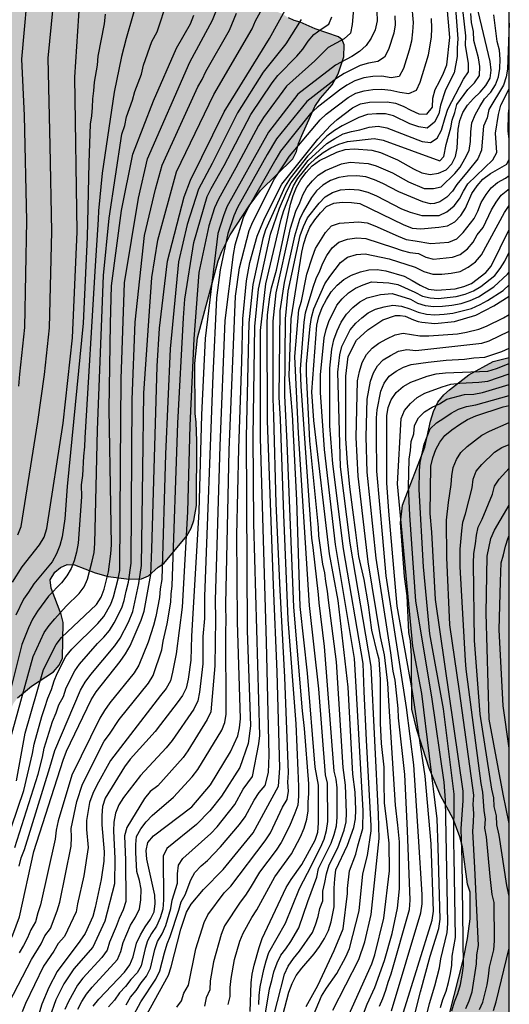
# Model space of a CAD drawing. Units: metres. Extents: x 583094 to 583444, y 4798040 to 4798290.
# Drawn here: x 583419 to 583444, y 4798097 to 4798147 of the extents above; entities that cross this region are included whole.
import ezdxf

# ---------------------------------------------------------------- set-up
doc = ezdxf.new("R2010")
doc.units = ezdxf.units.M
for name, color, linetype in [('010106', 9, 'Continuous'), ('020104', 34, 'Continuous'), ('100106', 63, 'Continuous'), ('990504', 63, 'Continuous')]:
    doc.layers.add(name, color=color, linetype=linetype)
doc.layers.add('020105', color=24, linetype='Continuous', lineweight=30)

msp = doc.modelspace()

# ---------------------------------------------------------------- hatches: boundary and pattern name
at = {"layer": '990504'}
for points in [[(583429.423, 4798135.443), (583429.847, 4798136.291), (583430.839, 4798137.787), (583431.415, 4798138.571), (583433.071, 4798140.203), (583433.271, 4798140.579), (583433.375, 4798140.995), (583433.535, 4798141.395), (583434.215, 4798142.899), (583434.503, 4798143.315), (583435.103, 4798144.011), (583435.407, 4798144.563), (583435.695, 4798145.443), (583435.719, 4798146.067), (583435.623, 4798146.315), (583435.431, 4798146.475), (583434.223, 4798146.883), (583433.455, 4798147.235), (583433.152, 4798147.307), (583432.856, 4798147.443), (583432.56, 4798147.643), (583431.656, 4798148.019), (583431.024, 4798148.211), (583430.384, 4798148.507), (583429.744, 4798148.907), (583429.536, 4798149.099), (583429.448, 4798149.275), (583429.088, 4798149.443), (583428.664, 4798149.587), (583427.04, 4798149.691), (583426.624, 4798149.787), (583426.264, 4798149.899), (583425.496, 4798150.227), (583425.16, 4798150.315), (583424.872, 4798150.467), (583424.72, 4798150.603), (583423.936, 4798150.891), (583423.544, 4798151.083), (583423.112, 4798151.235), (583422.616, 4798151.259), (583422.176, 4798151.459), (583421.568, 4798151.531), (583420.008, 4798151.587), (583415.8, 4798151.547), (583415.032, 4798151.291), (583414.728, 4798151.139), (583414.216, 4798150.571), (583413.464, 4798149.531), (583413.184, 4798149.227), (583412.616, 4798148.027), (583412.392, 4798147.691), (583412.368, 4798147.259), (583412.04, 4798145.995), (583410.936, 4798142.563), (583410.568, 4798141.251), (583410.288, 4798139.908), (583410.168, 4798138.58), (583410.112, 4798137.132), (583410.112, 4798136.692), (583410.168, 4798136.204), (583411.576, 4798133.244), (583411.704, 4798132.756), (583411.712, 4798132.268), (583411.496, 4798130.916), (583411.456, 4798129.508), (583410.976, 4798127.436), (583410.944, 4798126.628), (583410.76, 4798126.188), (583410.68, 4798124.876), (583410.64, 4798120.828), (583410.432, 4798118.572), (583410.352, 4798118.18), (583409.832, 4798116.98), (583409.759, 4798116.204), (583409.783, 4798115.868), (583410.119, 4798115.756), (583410.559, 4798115.708), (583410.887, 4798115.62), (583411.815, 4798115.156), (583412.423, 4798114.548), (583413.007, 4798113.764), (583414.143, 4798111.948), (583414.399, 4798111.66), (583415.063, 4798111.06), (583415.279, 4798110.996), (583416.887, 4798111.004), (583417.999, 4798111.364), (583418.399, 4798111.556), (583418.719, 4798112.212), (583418.919, 4798112.476), (583419.639, 4798113.084), (583420.759, 4798113.828), (583421.063, 4798114.156), (583421.231, 4798114.524), (583421.263, 4798116.364), (583421.167, 4798116.772), (583420.647, 4798118.116), (583420.599, 4798118.556), (583420.839, 4798118.948), (583421.119, 4798119.188), (583421.471, 4798119.332), (583421.839, 4798119.324), (583422.903, 4798118.916), (583423.583, 4798118.724), (583424.655, 4798118.58), (583425.287, 4798118.596), (583425.647, 4798118.756), (583426.159, 4798119.204), (583426.447, 4798119.396), (583427.631, 4798120.82), (583427.847, 4798121.204), (583427.983, 4798121.596), (583428.127, 4798122.38), (583428.135, 4798125.676), (583428.103, 4798126.652), (583428.047, 4798127.099), (583428.031, 4798129.683), (583428.167, 4798130.987), (583429.231, 4798134.947)], [(583431.047, 4798043.264), (583430.859, 4798043.652), (583430.603, 4798044.024), (583430.235, 4798044.252), (583429.815, 4798044.356), (583429.343, 4798044.404), (583428.943, 4798044.396), (583428.519, 4798044.3), (583428.155, 4798044.284), (583427.835, 4798044.448), (583427.547, 4798044.756), (583427.151, 4798044.876), (583426.363, 4798044.656), (583425.432, 4798044.212), (583425.064, 4798044.172), (583424.728, 4798044.064), (583424.144, 4798043.952), (583423.844, 4798043.828), (583423.544, 4798043.8), (583422.504, 4798043.54), (583422.172, 4798043.396), (583421.76, 4798043.28), (583421.076, 4798043.196), (583420.744, 4798043.208), (583419.992, 4798043.544), (583419.732, 4798043.792), (583419.336, 4798044.472), (583419.028, 4798044.776), (583418.964, 4798045.224), (583418.956, 4798046.992), (583419.056, 4798047.448), (583419.248, 4798047.812), (583419.316, 4798048.744), (583419.316, 4798049.152), (583419.26, 4798049.62), (583419.136, 4798050.064), (583419.064, 4798051.34), (583419.268, 4798052.508), (583419.388, 4798052.888), (583420.096, 4798054.46), (583420.408, 4798054.788), (583420.768, 4798054.92), (583421.212, 4798054.868), (583421.588, 4798054.612), (583421.884, 4798054.312), (583421.976, 4798053.596), (583422.012, 4798052.448), (583422.208, 4798052.144), (583422.476, 4798051.82), (583422.776, 4798051.548), (583423.944, 4798050.988), (583424.728, 4798050.496), (583425, 4798050.24), (583425.208, 4798049.94), (583425.548, 4798049.256), (583425.784, 4798048.984), (583426.284, 4798048.552), (583426.876, 4798048.132), (583427.192, 4798047.964), (583427.904, 4798047.788), (583429.131, 4798047.384), (583431.627, 4798046.992), (583431.987, 4798046.832), (583432.347, 4798046.58), (583432.631, 4798046.264), (583433.159, 4798045.132), (583433.367, 4798044.808), (583433.695, 4798044.496), (583434.423, 4798044.044), (583435.127, 4798043.388), (583435.383, 4798043.052), (583435.591, 4798042.684), (583435.727, 4798042.212), (583435.715, 4798041.76), (583434.919, 4798040.564), (583434.505, 4798040.093), (583444.206, 4798040.093), (583444.208, 4798129.984), (583443.374, 4798129.777), (583442.13, 4798129.089), (583441.138, 4798128.325), (583440.838, 4798128.057), (583440.534, 4798127.685), (583440.318, 4798127.213), (583440.154, 4798126.717), (583439.858, 4798125.377), (583438.71, 4798122.385), (583438.614, 4798121.485), (583438.818, 4798118.725), (583438.954, 4798117.726), (583439.042, 4798115.85), (583439.134, 4798115.422), (583439.186, 4798114.65), (583439.206, 4798111.894), (583439.458, 4798110.846), (583440.093, 4798108.862), (583440.669, 4798107.47), (583441.317, 4798106.258), (583441.665, 4798105.342), (583441.809, 4798104.822), (583442.057, 4798102.906), (583442.205, 4798102.498), (583442.193, 4798101.114), (583442.061, 4798100.114), (583441.853, 4798099.058), (583441.129, 4798096.226), (583440.173, 4798093.814), (583439.769, 4798093.018), (583438.713, 4798091.57), (583437.885, 4798090.33), (583437.425, 4798089.366), (583436.529, 4798086.558), (583436.377, 4798086.114), (583436.185, 4798085.71), (583435.521, 4798083.351), (583435.049, 4798081.243), (583434.645, 4798080.191), (583433.693, 4798078.499), (583433.301, 4798078.215), (583432.453, 4798077.931), (583430.797, 4798077.911), (583430.413, 4798077.963), (583429.933, 4798078.115), (583428.577, 4798078.403), (583427.925, 4798078.711), (583426.721, 4798079.151), (583426.305, 4798079.259), (583425.985, 4798079.291), (583425.545, 4798079.247), (583425.129, 4798079.047), (583424.281, 4798078.767), (583423.729, 4798078.335), (583422.901, 4798077.567), (583422.693, 4798077.243), (583422.609, 4798076.903), (583422.537, 4798076.015), (583422.525, 4798071.435), (583422.625, 4798069.115), (583422.809, 4798067.183), (583422.813, 4798066.607), (583422.725, 4798065.315), (583422.361, 4798064.083), (583422.025, 4798063.355), (583421.093, 4798062.079), (583420.761, 4798061.843), (583420.385, 4798061.652), (583419.973, 4798061.532), (583419.481, 4798061.472), (583418.469, 4798061.46), (583418.429, 4798061.364), (583418.005, 4798061.352), (583416.853, 4798060.764), (583416.525, 4798060.512), (583416.157, 4798060.128), (583415.529, 4798059.356), (583415.313, 4798059.032), (583415.021, 4798058.188), (583414.789, 4798057.308), (583414.633, 4798056.372), (583414.477, 4798054.952), (583414.277, 4798052.704), (583414.273, 4798047.728), (583414.245, 4798047.256), (583414.153, 4798046.844), (583414.005, 4798046.448), (583413.785, 4798046.072), (583413.501, 4798045.732), (583412.925, 4798045.22), (583412.633, 4798045.068), (583412.201, 4798045.004), (583410.741, 4798045.024), (583409.109, 4798044.696), (583408.721, 4798044.46), (583408.085, 4798043.928), (583407.229, 4798043.336), (583405.385, 4798041.852), (583405.053, 4798041.536), (583403.849, 4798040.093), (583429.855, 4798040.093), (583430.875, 4798042.016), (583431.031, 4798042.396), (583431.067, 4798042.864)]]:
    msp.add_hatch(color=256, dxfattribs=at).paths.add_polyline_path(points)

# ---------------------------------------------------------------- linework, layer by layer
at = {"layer": '010106', "flags": 128}
msp.add_lwpolyline([(583094.216, 4798040.1), (583444.206, 4798040.093), (583444.211, 4798290.086), (583094.221, 4798290.093)], close=True, dxfattribs=at)
at = {"layer": '020104', "flags": 128}
for points, elevation in [([(583422.807, 4798096.633), (583423.093, 4798096.995), (583424.42, 4798098.383), (583424.698, 4798098.752), (583424.871, 4798099.161), (583425.034, 4798099.873), (583425.235, 4798100.305), (583425.483, 4798100.714), (583425.762, 4798101.106), (583425.939, 4798101.485), (583426.002, 4798101.905), (583425.987, 4798102.334), (583425.566, 4798104.195), (583425.54, 4798104.632), (583425.624, 4798105.053), (583425.912, 4798105.38), (583427.875, 4798106.886), (583428.837, 4798108.005), (583429.867, 4798109.707), (583430.241, 4798110.534), (583430.34, 4798110.945), (583430.385, 4798111.405), (583430.238, 4798116.385), (583430.202, 4798120.84), (583430.305, 4798125.313), (583430.454, 4798129.771), (583430.509, 4798131.969), (583430.692, 4798133.927), (583430.873, 4798134.876), (583431.246, 4798136.229), (583431.625, 4798137.132), (583432.512, 4798138.889), (583434.363, 4798141.219), (583435.011, 4798141.92), (583435.358, 4798142.218), (583436.149, 4798142.815), (583436.563, 4798143.028), (583437.012, 4798143.106), (583437.929, 4798143.135), (583438.349, 4798143.069), (583438.748, 4798142.913), (583439.149, 4798142.697), (583439.561, 4798142.522), (583439.976, 4798142.503), (583440.256, 4798142.857), (583440.281, 4798143.322), (583440.394, 4798143.767), (583440.616, 4798144.169), (583440.828, 4798144.609), (583440.991, 4798145.037), (583441.158, 4798146.433), (583440.72, 4798151.366)], 56), ([(583418.931, 4798120.872), (583419.105, 4798121.296), (583419.963, 4798126.677), (583420.3, 4798129.114), (583420.557, 4798131.507), (583420.684, 4798136.458), (583420.599, 4798140.881), (583420.494, 4798145.374), (583420.918, 4798149.762)], 39), ([(583418.982, 4798128.513), (583419.044, 4798129.125), (583419.296, 4798131.52), (583419.403, 4798137.006), (583419.274, 4798142.421), (583419.143, 4798145.322), (583419.541, 4798149.723)], 38), ([(583439.096, 4798149.153), (583439.265, 4798147.202), (583439.239, 4798146.725), (583439.172, 4798146.256), (583439.057, 4798145.786), (583438.765, 4798144.844), (583438.54, 4798144.435), (583438.14, 4798144.358), (583437.661, 4798144.451), (583437.19, 4798144.428), (583436.724, 4798144.358), (583436.274, 4798144.215), (583435.857, 4798143.996), (583435.469, 4798143.728), (583434.331, 4798142.848), (583433.992, 4798142.525), (583432.435, 4798140.593), (583432.2, 4798140.185), (583430.735, 4798137.602), (583430.53, 4798137.161), (583430.095, 4798135.756), (583430.004, 4798135.278), (583429.578, 4798131.891), (583429.318, 4798125.442), (583429.086, 4798117.5), (583429.096, 4798116.524), (583429.067, 4798114.131), (583428.852, 4798111.769), (583428.677, 4798111.364), (583427.683, 4798109.76), (583427.438, 4798109.408), (583426.126, 4798107.959), (583425.735, 4798107.663), (583425.453, 4798107.304), (583424.54, 4798105.819), (583424.422, 4798105.395), (583424.449, 4798104.554), (583424.477, 4798104.147), (583424.487, 4798102.011), (583424.351, 4798101.577), (583424.147, 4798101.144), (583423.992, 4798100.717), (583423.647, 4798099.923), (583423.534, 4798099.508), (583423.254, 4798099.139), (583422.283, 4798098.072), (583422.006, 4798097.704), (583421.536, 4798096.864), (583421.347, 4798096.449)], 54), ([(583441.368, 4798148.838), (583441.566, 4798146.378), (583441.531, 4798145.909), (583441.53, 4798145.469), (583441.382, 4798144.618), (583440.926, 4798143.752), (583440.668, 4798142.953), (583440.585, 4798142.521), (583440.365, 4798142.093), (583439.989, 4798141.785), (583439.555, 4798141.847), (583439.101, 4798142.006), (583438.263, 4798142.404), (583437.839, 4798142.506), (583437.374, 4798142.516), (583436.916, 4798142.479), (583436.478, 4798142.324), (583435.621, 4798141.896), (583435.216, 4798141.651), (583434.825, 4798141.364), (583433.828, 4798140.345), (583432.945, 4798139.198), (583432.68, 4798138.8), (583431.679, 4798136.546), (583431.534, 4798136.101), (583431.013, 4798133.741), (583430.813, 4798131.77), (583430.774, 4798130.311), (583430.68, 4798125.904), (583430.736, 4798115.952), (583430.893, 4798111.044), (583430.778, 4798110.141), (583430.356, 4798108.907), (583429.402, 4798107.421), (583428.802, 4798106.672), (583428.13, 4798105.973), (583426.602, 4798104.733), (583426.405, 4798104.346), (583426.419, 4798102.095), (583426.387, 4798101.616), (583426.252, 4798101.167), (583426.065, 4798100.734), (583425.803, 4798100.366), (583425.61, 4798099.989), (583425.482, 4798099.591), (583425.275, 4798098.699), (583425.072, 4798098.343), (583424.752, 4798098.001), (583424.471, 4798097.634), (583424.161, 4798097.313), (583423.911, 4798096.93), (583423.595, 4798096.591)], 57), ([(583416.113, 4798096.139), (583417.813, 4798098.588), (583418.678, 4798100.299), (583419.018, 4798101.215), (583419.756, 4798104.574), (583421.263, 4798109.282), (583421.437, 4798109.741), (583422.701, 4798112.385), (583422.961, 4798112.787), (583424.201, 4798114.353), (583424.477, 4798114.75), (583424.711, 4798115.158), (583425.277, 4798116.478), (583425.425, 4798116.933), (583425.77, 4798118.819), (583425.826, 4798120.13), (583426.094, 4798129.535), (583426.214, 4798131.498), (583426.629, 4798134.934), (583427.485, 4798138.249), (583427.809, 4798139.111), (583429.541, 4798142.609), (583431.881, 4798146.386), (583433.04, 4798148.513)], 48), ([(583425.163, 4798148.661), (583424.506, 4798146.384), (583424.265, 4798145.47), (583423.882, 4798143.625), (583423.264, 4798139.465), (583423.08, 4798137.525), (583423.071, 4798137.079), (583422.908, 4798134.698), (583422.379, 4798125.852), (583422.367, 4798125.384), (583422.311, 4798124.912), (583422.265, 4798123.92), (583422.192, 4798123.435), (583422.211, 4798122.814), (583422.034, 4798120.436), (583421.955, 4798119.968), (583421.832, 4798119.537), (583421.67, 4798119.132), (583421.459, 4798118.75), (583421.177, 4798118.404), (583420.517, 4798117.708), (583419.939, 4798116.946), (583419.693, 4798116.53), (583419.475, 4798116.089), (583419.142, 4798115.219), (583418.176, 4798111.393)], 42), ([(583418.534, 4798110.329), (583419.73, 4798114.601), (583420.283, 4798115.839), (583420.544, 4798116.21), (583420.829, 4798116.549), (583421.425, 4798117.192), (583422.087, 4798117.842), (583422.339, 4798118.185), (583422.52, 4798118.591), (583422.76, 4798119.503), (583422.854, 4798119.961), (583422.892, 4798120.426), (583423.027, 4798126.263), (583423.336, 4798134.195), (583423.63, 4798137.153), (583424.287, 4798141.474), (583424.431, 4798141.919), (583424.527, 4798142.366), (583424.836, 4798143.217), (583424.943, 4798143.656), (583425.292, 4798144.559), (583425.392, 4798145.015), (583425.83, 4798146.238), (583426.099, 4798146.727), (583426.634, 4798148.338)], 43), ([(583419.007, 4798103.824), (583419.113, 4798104.259), (583419.271, 4798104.68), (583420.582, 4798108.897), (583420.84, 4798109.771), (583422.159, 4798112.886), (583422.402, 4798113.295), (583422.689, 4798113.687), (583423.921, 4798115.161), (583424.196, 4798115.546), (583424.626, 4798116.382), (583424.84, 4798116.923), (583425.161, 4798118.355), (583425.29, 4798119.291), (583425.368, 4798124.212), (583425.411, 4798128.148), (583425.823, 4798134.091), (583426.137, 4798136.011), (583427.092, 4798139.535), (583429.007, 4798143.516), (583430.991, 4798146.881), (583431.162, 4798147.293), (583431.84, 4798148.54)], 47), ([(583436.248, 4798148.525), (583436.131, 4798147.106), (583436.037, 4798146.665), (583435.718, 4798146.377), (583434.9, 4798145.924), (583434.213, 4798145.237), (583432.747, 4798143.929), (583431.576, 4798142.329), (583431.319, 4798141.909), (583430.15, 4798139.744), (583429.258, 4798138.129), (583429.054, 4798137.686), (583428.761, 4798136.747), (583428.249, 4798134.352), (583427.98, 4798130.94), (583427.774, 4798126.491), (583427.659, 4798122.042), (583427.387, 4798117.146), (583427.084, 4798114.745), (583426.892, 4798113.804), (583426.779, 4798113.351), (583426.557, 4798112.959), (583426.27, 4798112.606), (583423.693, 4798109.26), (583422.995, 4798108), (583422.797, 4798107.561), (583422.626, 4798107.095), (583422.469, 4798106.176), (583422.469, 4798105.712), (583422.542, 4798104.793), (583422.325, 4798103.329), (583422.001, 4798101.885), (583421.938, 4798101.486), (583421.327, 4798100.215), (583421.012, 4798099.849), (583420.787, 4798099.451), (583420.257, 4798098.679), (583419.331, 4798096.771), (583419.162, 4798096.34)], 51), ([(583424.499, 4798096.696), (583424.723, 4798097.092), (583425.014, 4798097.438), (583425.274, 4798097.832), (583425.557, 4798098.167), (583425.756, 4798098.58), (583425.983, 4798099.539), (583426.124, 4798099.956), (583426.354, 4798100.342), (583426.551, 4798100.772), (583426.806, 4798101.649), (583426.868, 4798102.082), (583427.139, 4798102.96), (583427.147, 4798103.431), (583427.188, 4798103.88), (583427.419, 4798104.226), (583428.855, 4798105.502), (583429.189, 4798105.858), (583430.094, 4798107.003), (583430.522, 4798107.786), (583431.008, 4798108.442), (583431.321, 4798110.111), (583431.382, 4798110.548), (583431.071, 4798121.449), (583431.043, 4798125.933), (583431.118, 4798131.571), (583431.319, 4798133.492), (583431.936, 4798136.329), (583432.39, 4798137.666), (583432.775, 4798138.543), (583432.994, 4798138.966), (583433.86, 4798140.115), (583434.831, 4798140.984), (583435.241, 4798141.249), (583435.665, 4798141.481), (583436.089, 4798141.608), (583436.53, 4798141.688), (583436.998, 4798141.833), (583437.463, 4798141.885), (583437.913, 4798141.802), (583439.722, 4798141.096), (583440.152, 4798141.041), (583440.495, 4798141.266), (583440.717, 4798141.681), (583440.916, 4798142.321), (583441.056, 4798142.748), (583441.854, 4798144.305), (583442.111, 4798144.671), (583442.118, 4798145.096), (583441.957, 4798146.049), (583441.972, 4798146.531), (583441.754, 4798148.493)], 58), ([(583418.787, 4798104.781), (583419.973, 4798108.557), (583420.197, 4798109.428), (583420.282, 4798109.887), (583420.724, 4798111.273), (583420.91, 4798111.704), (583421.039, 4798112.127), (583421.274, 4798112.559), (583421.425, 4798113.005), (583421.858, 4798113.87), (583422.102, 4798114.223), (583423.031, 4798115.281), (583423.36, 4798115.607), (583423.653, 4798115.947), (583423.889, 4798116.347), (583424.278, 4798117.109), (583424.399, 4798117.496), (583424.501, 4798117.975), (583424.625, 4798118.43), (583424.755, 4798119.402), (583424.808, 4798127.829), (583424.975, 4798131.794), (583425.456, 4798136.251), (583426.008, 4798138.646), (583426.35, 4798139.87), (583428.193, 4798143.908), (583428.406, 4798144.279), (583428.597, 4798144.694), (583429.828, 4798146.817), (583430.187, 4798147.692)], 46), ([(583437.389, 4798147.782), (583437.408, 4798147.302), (583437.312, 4798146.832), (583437.114, 4798146.402), (583436.846, 4798146.026), (583436.505, 4798145.714), (583436.106, 4798145.463), (583435.265, 4798145.011), (583433.34, 4798143.521), (583431.829, 4798141.564), (583429.679, 4798137.725), (583429.503, 4798137.273), (583429.221, 4798136.352), (583428.561, 4798130.954), (583428.38, 4798127.029), (583428.244, 4798122.07), (583427.868, 4798115.659), (583427.832, 4798114.413), (583427.697, 4798113.441), (583427.596, 4798112.989), (583427.409, 4798112.597), (583427.131, 4798112.222), (583426.279, 4798111.114), (583425.991, 4798110.746), (583424.707, 4798109.329), (583424.423, 4798108.942), (583423.425, 4798107.329), (583423.287, 4798106.894), (583423.248, 4798106.428), (583423.256, 4798105.961), (583423.365, 4798104.564), (583423.354, 4798104.092), (583423.222, 4798103.142), (583422.916, 4798101.697), (583422.787, 4798101.241), (583422.395, 4798100.372), (583422.128, 4798099.974), (583420.957, 4798098.415), (583420.523, 4798097.594), (583420.165, 4798096.736), (583419.735, 4798095.318)], 52), ([(583424.796, 4798095.994), (583425.252, 4798096.848), (583426.028, 4798098.018), (583426.229, 4798098.447), (583426.472, 4798099.376), (583426.613, 4798099.831), (583426.769, 4798100.218), (583427.22, 4798101.571), (583427.336, 4798102.001), (583427.534, 4798102.356), (583427.832, 4798103.132), (583428.035, 4798103.506), (583428.36, 4798103.84), (583428.69, 4798104.126), (583429.365, 4798104.824), (583430.332, 4798105.969), (583430.618, 4798106.368), (583431.084, 4798107.218), (583431.348, 4798107.617), (583431.659, 4798107.977), (583431.832, 4798108.637), (583431.857, 4798109.536), (583431.724, 4798115.358), (583431.41, 4798125.83), (583431.422, 4798131.372), (583431.687, 4798133.772), (583432.478, 4798137.099), (583432.607, 4798137.541), (583433.103, 4798138.808), (583433.341, 4798139.197), (583433.914, 4798139.913), (583434.255, 4798140.227), (583434.63, 4798140.52), (583435.027, 4798140.768), (583435.45, 4798140.96), (583435.894, 4798141.099), (583437.263, 4798141.244), (583437.728, 4798141.164), (583440.639, 4798140.1), (583440.839, 4798140.326), (583440.968, 4798140.94), (583441.211, 4798141.786), (583441.264, 4798142.186), (583441.408, 4798142.588), (583441.51, 4798142.988), (583442.082, 4798143.771), (583442.424, 4798144.112), (583442.671, 4798144.487), (583442.696, 4798144.952), (583442.631, 4798145.402), (583442.498, 4798145.839), (583442.389, 4798146.282), (583442.361, 4798146.753), (583442.272, 4798147.215), (583442.233, 4798147.668)], 59), ([(583423.426, 4798147.643), (583423.373, 4798147.149), (583423.041, 4798145.471), (583423.006, 4798145.014), (583422.863, 4798144.148), (583422.827, 4798143.704), (583422.766, 4798143.288), (583422.757, 4798142.839), (583422.719, 4798142.407), (583422.655, 4798141.981), (583422.584, 4798139.995), (583422.491, 4798136.176), (583422.297, 4798131.75), (583421.47, 4798123.356), (583421.343, 4798121.689), (583421.21, 4798120.768), (583421.094, 4798120.322), (583420.919, 4798119.896), (583420.702, 4798119.485), (583419.748, 4798118.342), (583419.485, 4798117.918), (583419.225, 4798117.562), (583418.825, 4798116.739)], 41), ([(583418.871, 4798108.221), (583419.317, 4798110.666), (583420.251, 4798113.949), (583420.9, 4798115.234), (583421.177, 4798115.585), (583422.971, 4798117.285), (583423.211, 4798117.653), (583423.368, 4798118.07), (583423.593, 4798118.962), (583423.721, 4798119.884), (583423.745, 4798120.358), (583423.713, 4798122.393), (583423.625, 4798127.32), (583423.698, 4798131.738), (583423.748, 4798133.678), (583424.259, 4798137.55), (583424.844, 4798140.444), (583425.912, 4798143.181), (583427.097, 4798145.89), (583427.814, 4798147.15), (583427.988, 4798147.581)], 44), ([(583433.506, 4798147.357), (583432.71, 4798146.122), (583431.556, 4798144.651), (583430.235, 4798142.571), (583428.93, 4798139.964), (583428.224, 4798138.632), (583427.65, 4798136.815), (583427.201, 4798134.904), (583426.773, 4798130.434), (583426.527, 4798125.01), (583426.334, 4798118.565), (583426.256, 4798118.092), (583426.219, 4798117.649), (583426.037, 4798116.671), (583425.912, 4798116.197), (583425.643, 4798115.342), (583425.152, 4798114.159), (583424.908, 4798113.774), (583423.659, 4798112.226), (583423.391, 4798111.833), (583423.152, 4798111.437), (583421.713, 4798108.511), (583421.001, 4798106.159), (583420.911, 4798105.684), (583420.855, 4798105.208), (583420.097, 4798101.839), (583419.959, 4798101.421), (583419.846, 4798100.958), (583419.601, 4798100.562), (583419.436, 4798100.143), (583419.232, 4798099.742), (583419.004, 4798099.367)], 49), ([(583438.329, 4798147.55), (583438.34, 4798147.092), (583438.265, 4798146.669), (583438.003, 4798145.824), (583437.794, 4798145.43), (583437.442, 4798145.207), (583436.973, 4798145.121), (583436.544, 4798144.992), (583435.712, 4798144.589), (583435.333, 4798144.348), (583433.79, 4798143.148), (583432.237, 4798141.231), (583431.756, 4798140.425), (583430.238, 4798137.699), (583430.038, 4798137.263), (583429.741, 4798136.359), (583429.344, 4798134.5), (583429.154, 4798133.049), (583428.954, 4798129.083), (583428.541, 4798117.703), (583428.526, 4798116.567), (583428.456, 4798115.639), (583428.45, 4798114.232), (583428.283, 4798112.772), (583428.184, 4798112.326), (583427.991, 4798111.896), (583426.866, 4798110.294), (583426.562, 4798109.918), (583425.247, 4798108.493), (583424.373, 4798107.365), (583424.125, 4798106.983), (583423.963, 4798106.557), (583423.873, 4798106.092), (583423.856, 4798105.648), (583423.923, 4798104.222), (583423.907, 4798102.913), (583423.401, 4798100.993), (583422.791, 4798099.66), (583421.807, 4798098.545), (583421.305, 4798097.785), (583420.895, 4798096.962), (583420.569, 4798096.031)], 53), ([(583427.114, 4798096.577), (583427.357, 4798096.901), (583427.47, 4798097.29), (583427.706, 4798097.714), (583428.087, 4798099.576), (583428.511, 4798100.938), (583428.7, 4798101.322), (583429.541, 4798102.449), (583429.882, 4798102.801), (583431.66, 4798105.131), (583431.921, 4798105.55), (583432.55, 4798106.864), (583432.784, 4798107.256), (583432.856, 4798107.685), (583432.823, 4798108.14), (583432.855, 4798108.62), (583432.672, 4798113.548), (583432.422, 4798118.014), (583432.219, 4798122.475), (583432.092, 4798126.963), (583432.072, 4798127.857), (583432.073, 4798131.849), (583432.224, 4798133.31), (583432.96, 4798136.643), (583433.231, 4798137.514), (583433.434, 4798137.934), (583433.595, 4798138.353), (583433.805, 4798138.73), (583434.084, 4798139.077), (583434.386, 4798139.366), (583434.75, 4798139.592), (583435.587, 4798139.951), (583436.027, 4798140.026), (583436.955, 4798139.959), (583437.367, 4798139.847), (583438.205, 4798139.484), (583439.033, 4798139.018), (583439.832, 4798138.681), (583440.32, 4798138.675), (583440.711, 4798138.763), (583441.416, 4798139.449), (583441.69, 4798139.779), (583441.931, 4798140.205), (583442.141, 4798140.637), (583442.216, 4798141.099), (583442.225, 4798141.581), (583442.287, 4798142.053), (583442.473, 4798142.491), (583442.697, 4798142.89), (583442.943, 4798143.278), (583443.263, 4798143.63), (583443.503, 4798144.011), (583443.657, 4798144.413), (583443.716, 4798144.845), (583443.747, 4798145.327), (583443.703, 4798145.789), (583443.595, 4798146.229), (583443.423, 4798147.599)], 61), ([(583444.208, 4798147.168), (583444.122, 4798144.815), (583444.043, 4798144.408), (583443.904, 4798143.988), (583443.161, 4798142.743), (583443.065, 4798142.306), (583442.878, 4798141.885), (583442.852, 4798141.48), (583442.776, 4798140.638), (583442.597, 4798140.206), (583442.092, 4798139.579), (583441.517, 4798138.882), (583441.283, 4798138.534), (583441, 4798138.235), (583440.645, 4798137.987), (583440.36, 4798137.904), (583440.153, 4798137.891), (583439.769, 4798137.984), (583438.526, 4798138.495), (583437.705, 4798138.934), (583437.274, 4798139.117), (583436.83, 4798139.266), (583436.363, 4798139.318), (583435.895, 4798139.315), (583435.446, 4798139.233), (583435.019, 4798139.079), (583434.622, 4798138.853), (583434.289, 4798138.56), (583434.037, 4798138.218), (583433.616, 4798137.474), (583433.423, 4798137.086), (583433.155, 4798136.215), (583432.633, 4798133.843), (583432.412, 4798132.377), (583432.365, 4798127.944), (583432.433, 4798126.818), (583432.6, 4798121.914), (583432.826, 4798116.519), (583433.237, 4798111.153), (583433.333, 4798108.749), (583433.377, 4798107.921), (583433.377, 4798107.424), (583433.329, 4798106.963), (583433.173, 4798106.553), (583432.909, 4798105.888), (583432.473, 4798105.047), (583432.226, 4798104.642), (583431.36, 4798103.513), (583430.888, 4798102.717), (583430.64, 4798102.338), (583430.364, 4798101.973), (583429.562, 4798100.757), (583429.389, 4798100.322), (583428.998, 4798098.909), (583428.818, 4798097.938), (583428.8, 4798097.462), (583428.623, 4798097.05), (583428.532, 4798096.633)], 62), ([(583444.208, 4798147.168), (583444.208, 4798147.168)], 62), ([(583429.756, 4798096.723), (583429.847, 4798097.125), (583429.856, 4798097.593), (583429.902, 4798098.053), (583430.08, 4798099.023), (583430.351, 4798099.975), (583430.518, 4798100.391), (583430.971, 4798101.185), (583431.229, 4798101.586), (583432.149, 4798103.286), (583433.01, 4798104.465), (583433.467, 4798105.344), (583433.659, 4798105.789), (583433.796, 4798106.242), (583433.874, 4798106.67), (583433.874, 4798107.117), (583433.898, 4798107.561), (583433.898, 4798108.058), (583433.674, 4798110.903), (583433.576, 4798111.815), (583433.13, 4798117.148), (583432.778, 4798125.597), (583432.658, 4798128.031), (583432.695, 4798131.965), (583432.843, 4798133.401), (583433.459, 4798136.258), (583433.632, 4798136.723), (583433.83, 4798137.17), (583434.425, 4798137.916), (583434.744, 4798138.245), (583435.116, 4798138.47), (583435.527, 4798138.604), (583435.985, 4798138.645), (583436.476, 4798138.603), (583436.94, 4798138.486), (583437.376, 4798138.294), (583438.673, 4798137.637), (583439.104, 4798137.457), (583439.706, 4798137.287), (583440.607, 4798137.279), (583441.004, 4798137.468), (583441.38, 4798137.784), (583441.656, 4798138.151), (583441.854, 4798138.538), (583442.081, 4798138.908), (583443.36, 4798140.149), (583443.57, 4798140.521), (583443.495, 4798141.514), (583443.662, 4798142.485), (583443.773, 4798142.958), (583444.208, 4798143.796)], 63), ([(583444.208, 4798141.213), (583444.154, 4798141.63), (583444.163, 4798142.536), (583444.208, 4798142.793)], 64), ([(583444.208, 4798142.793), (583444.208, 4798142.793)], 64), ([(583444.208, 4798141.213), (583444.208, 4798141.213)], 64), ([(583430.887, 4798096.358), (583430.926, 4798097.821), (583430.992, 4798098.276), (583431.084, 4798098.733), (583431.345, 4798099.652), (583431.504, 4798100.1), (583432.731, 4798102.73), (583432.984, 4798103.138), (583433.544, 4798103.911), (583434.225, 4798105.17), (583434.363, 4798105.582), (583434.402, 4798106.039), (583434.402, 4798107.992), (583434.229, 4798108.91), (583433.823, 4798113.759), (583433.452, 4798117.179), (583433.283, 4798122.651), (583433.055, 4798127.061), (583432.88, 4798129.039), (583432.99, 4798131.972), (583433.541, 4798135.397), (583433.642, 4798135.848), (583433.772, 4798136.282), (583433.945, 4798136.692), (583434.212, 4798137.061), (583434.502, 4798137.419), (583434.808, 4798137.749), (583435.191, 4798137.914), (583435.608, 4798137.973), (583436.086, 4798137.956), (583436.524, 4798137.902), (583438.759, 4798136.815), (583439.207, 4798136.631), (583439.661, 4798136.598), (583440.59, 4798136.692), (583441.039, 4798136.763), (583441.409, 4798136.965), (583441.718, 4798137.289), (583441.962, 4798137.655), (583442.279, 4798138.422), (583442.557, 4798138.81), (583442.841, 4798139.162), (583443.246, 4798139.446), (583444.082, 4798139.926), (583444.208, 4798140.175)], 64), ([(583431.494, 4798095.235), (583431.885, 4798097.522), (583432.004, 4798097.947), (583432.093, 4798098.401), (583432.265, 4798098.85), (583432.463, 4798099.25), (583432.72, 4798099.581), (583432.975, 4798099.96), (583433.392, 4798100.659), (583433.848, 4798102.017), (583434.311, 4798103.254), (583434.399, 4798103.709), (583435.043, 4798105.007), (583435.205, 4798105.46), (583435.326, 4798105.901), (583435.36, 4798106.355), (583435.349, 4798107.854), (583435.304, 4798108.296), (583435.207, 4798108.72), (583434.71, 4798115.12), (583434.427, 4798117.369), (583434.402, 4798117.802), (583434.119, 4798120.222), (583434.06, 4798120.687), (583433.505, 4798128.508), (583433.467, 4798129.376), (583433.657, 4798131.799), (583433.73, 4798132.276), (583434.118, 4798133.603), (583434.275, 4798134.044), (583434.467, 4798134.442), (583434.617, 4798134.83), (583434.83, 4798135.226), (583435.108, 4798135.617), (583435.445, 4798135.923), (583435.882, 4798136.075), (583436.368, 4798136.13), (583436.834, 4798136.105), (583438.259, 4798135.648), (583438.693, 4798135.484), (583439.099, 4798135.375), (583439.533, 4798135.328), (583439.924, 4798135.142), (583440.317, 4798135.04), (583441.286, 4798135.135), (583441.68, 4798135.274), (583442.063, 4798135.572), (583442.36, 4798135.908), (583442.564, 4798136.294), (583442.863, 4798136.674), (583443.3, 4798137.572), (583443.536, 4798137.978), (583443.788, 4798138.326), (583444.139, 4798138.61), (583444.208, 4798138.659)], 66), ([(583431.567, 4798094.052), (583432.655, 4798098.27), (583432.844, 4798098.691), (583433.117, 4798099.075), (583433.423, 4798099.451), (583434.087, 4798100.417), (583434.241, 4798100.813), (583434.381, 4798101.24), (583434.469, 4798101.645), (583434.613, 4798102.05), (583434.613, 4798102.543), (583434.727, 4798102.984), (583434.815, 4798103.439), (583434.949, 4798103.901), (583435.389, 4798104.775), (583435.716, 4798105.68), (583435.813, 4798106.103), (583435.844, 4798106.568), (583435.791, 4798107.989), (583435.667, 4798108.907), (583435.331, 4798114.327), (583434.913, 4798117.514), (583434.861, 4798117.971), (583434.769, 4798118.462), (583434.719, 4798118.905), (583434.622, 4798119.355), (583434.419, 4798120.81), (583434.401, 4798121.239), (583433.959, 4798125.691), (583433.778, 4798129.148), (583433.779, 4798129.641), (583433.961, 4798131.596), (583434.042, 4798132.047), (583434.164, 4798132.492), (583434.73, 4798133.776), (583434.973, 4798134.152), (583435.525, 4798134.87), (583435.887, 4798135.148), (583436.346, 4798135.282), (583436.79, 4798135.307), (583438.025, 4798135.065), (583439.377, 4798134.635), (583439.817, 4798134.413), (583440.271, 4798134.27), (583440.744, 4798134.274), (583441.215, 4798134.323), (583441.676, 4798134.414), (583442.095, 4798134.621), (583442.476, 4798134.908), (583442.784, 4798135.258), (583443.963, 4798137.436), (583444.208, 4798137.808)], 67), ([(583431.881, 4798093.547), (583432.867, 4798097.351), (583433.043, 4798097.786), (583433.251, 4798098.206), (583433.535, 4798098.588), (583434.173, 4798099.314), (583434.452, 4798099.699), (583434.701, 4798100.1), (583434.912, 4798100.512), (583435.044, 4798100.961), (583435.198, 4798101.735), (583435.198, 4798102.691), (583435.23, 4798103.169), (583435.294, 4798103.631), (583435.882, 4798104.913), (583436.217, 4798105.82), (583436.292, 4798106.268), (583436.319, 4798106.718), (583436.287, 4798107.636), (583436.167, 4798108.567), (583435.923, 4798113.025), (583435.417, 4798117.481), (583434.956, 4798119.888), (583434.162, 4798126.751), (583434.058, 4798128.221), (583434.31, 4798131.65), (583434.421, 4798132.094), (583434.593, 4798132.548), (583434.809, 4798132.973), (583435.054, 4798133.362), (583435.35, 4798133.699), (583435.694, 4798133.997), (583436.099, 4798134.223), (583436.551, 4798134.388), (583436.986, 4798134.498), (583437.416, 4798134.508), (583437.865, 4798134.438), (583438.798, 4798134.16), (583439.217, 4798133.95), (583439.633, 4798133.71), (583440.059, 4798133.494), (583440.487, 4798133.442), (583441.425, 4798133.518), (583441.871, 4798133.633), (583442.266, 4798133.786), (583443.004, 4798134.358), (583443.278, 4798134.678), (583444.208, 4798136.562)], 68), ([(583433.755, 4798096.608), (583434.361, 4798097.699), (583435.209, 4798099.487), (583435.664, 4798100.608), (583435.885, 4798102.416), (583435.896, 4798102.679), (583436, 4798103.586), (583436.324, 4798104.44), (583436.426, 4798104.871), (583436.676, 4798105.759), (583436.702, 4798106.688), (583436.331, 4798113.056), (583436.256, 4798114.502), (583435.275, 4798120.365), (583434.703, 4798125.246), (583434.493, 4798128.185), (583434.504, 4798129.101), (583434.684, 4798130.994), (583434.789, 4798131.426), (583434.931, 4798131.841), (583435.343, 4798132.668), (583435.618, 4798132.994), (583435.935, 4798133.302), (583436.305, 4798133.552), (583436.695, 4798133.726), (583437.118, 4798133.881), (583438.019, 4798133.819), (583438.475, 4798133.735), (583439.354, 4798133.352), (583439.744, 4798133.145), (583440.133, 4798133.048), (583440.552, 4798133.023), (583441.482, 4798133.118), (583441.941, 4798133.243), (583442.373, 4798133.409), (583442.741, 4798133.639), (583443.459, 4798134.196), (583443.737, 4798134.555), (583443.975, 4798134.938), (583444.195, 4798135.362), (583444.208, 4798135.378)], 69), ([(583435.139, 4798096.426), (583436.475, 4798099.027), (583436.775, 4798099.945), (583437.103, 4798101.348), (583437.522, 4798105.259), (583437.477, 4798106.486), (583437.11, 4798114.088), (583436.019, 4798120.43), (583435.534, 4798124.369), (583435.393, 4798129.229), (583435.496, 4798130.125), (583435.598, 4798130.546), (583436.02, 4798131.405), (583436.311, 4798131.745), (583436.621, 4798132.03), (583436.953, 4798132.274), (583437.328, 4798132.476), (583437.78, 4798132.598), (583438.226, 4798132.675), (583438.663, 4798132.63), (583439.098, 4798132.486), (583439.529, 4798132.315), (583439.944, 4798132.214), (583440.389, 4798132.184), (583440.853, 4798132.208), (583441.312, 4798132.257), (583442.263, 4798132.512), (583442.705, 4798132.708), (583443.093, 4798132.921), (583443.889, 4798133.433), (583444.208, 4798133.721)], 71), ([(583435.119, 4798094.318), (583437.137, 4798098.814), (583437.287, 4798099.274), (583437.763, 4798101.159), (583438.043, 4798103.586), (583438.026, 4798105.018), (583437.893, 4798106.256), (583437.787, 4798107.071), (583437.767, 4798108.123), (583437.771, 4798108.919), (583437.639, 4798110.131), (583437.579, 4798111.179), (583437.579, 4798112.303), (583437.579, 4798113.423), (583437.523, 4798114.455), (583437.427, 4798114.771), (583437.135, 4798115.967), (583436.963, 4798117.271), (583436.743, 4798118.563), (583436.475, 4798119.755), (583436.315, 4798120.982), (583436.159, 4798122.158), (583436.007, 4798123.342), (583435.887, 4798124.57), (583435.807, 4798125.822), (583435.807, 4798126.89), (583435.807, 4798127.902), (583435.811, 4798129.022), (583435.931, 4798130.034), (583436.359, 4798130.874), (583436.535, 4798131.05), (583436.943, 4798131.406), (583437.703, 4798131.922), (583438.355, 4798132.142), (583438.603, 4798132.142), (583438.855, 4798132.114), (583439.283, 4798131.926), (583439.523, 4798131.838), (583439.719, 4798131.794), (583440.375, 4798131.734), (583441.391, 4798131.83), (583442.483, 4798132.158), (583443.411, 4798132.642), (583444.208, 4798133.143)], 72), ([(583436.431, 4798095.508), (583436.904, 4798096.725), (583437.294, 4798097.595), (583437.785, 4798098.977), (583438.187, 4798100.365), (583438.468, 4798101.67), (583438.57, 4798102.658), (583438.57, 4798105.082), (583438.473, 4798105.935), (583438.356, 4798106.956), (583438.02, 4798112.329), (583437.963, 4798113.234), (583437.796, 4798114.689), (583437.579, 4798115.619), (583436.95, 4798119.472), (583436.439, 4798123.881), (583436.33, 4798125.864), (583436.411, 4798128.782), (583436.507, 4798129.272), (583436.646, 4798129.735), (583436.87, 4798130.136), (583437.152, 4798130.466), (583437.504, 4798130.723), (583437.908, 4798130.952), (583438.336, 4798131.147), (583438.756, 4798131.229), (583439.617, 4798131.096), (583440.071, 4798131.094), (583441.547, 4798131.205), (583442.012, 4798131.285), (583442.636, 4798131.437), (583443.045, 4798131.592), (583443.918, 4798132.031), (583444.208, 4798132.202)], 73), ([(583437.542, 4798096.637), (583437.714, 4798097.019), (583437.86, 4798097.449), (583437.974, 4798097.869), (583438.142, 4798098.298), (583439.075, 4798101.594), (583439.117, 4798102.086), (583438.973, 4798105.658), (583438.838, 4798108.539), (583438.511, 4798111.462), (583438.502, 4798111.931), (583438.332, 4798113.394), (583438.243, 4798113.855), (583438.114, 4798114.804), (583437.358, 4798119.67), (583436.904, 4798124.089), (583436.854, 4798125.906), (583436.901, 4798127.838), (583437.077, 4798128.76), (583437.228, 4798129.194), (583437.432, 4798129.56), (583437.725, 4798129.857), (583438.106, 4798130.094), (583438.51, 4798130.31), (583438.949, 4798130.397), (583439.404, 4798130.35), (583442.79, 4798130.716), (583443.178, 4798130.843), (583444.208, 4798131.346)], 74), ([(583438.776, 4798096.317), (583440.24, 4798101.046), (583440.309, 4798101.514), (583440.198, 4798104.981), (583439.887, 4798108.451), (583439.231, 4798112.815), (583438.435, 4798117.189), (583438.011, 4798122.091), (583437.911, 4798123.537), (583437.914, 4798126.992), (583437.972, 4798127.416), (583438.127, 4798127.809), (583438.393, 4798128.188), (583438.744, 4798128.497), (583439.142, 4798128.719), (583439.991, 4798129.027), (583440.446, 4798129.143), (583440.928, 4798129.198), (583443.098, 4798129.275), (583443.548, 4798129.411), (583444.208, 4798129.677)], 76), ([(583438.818, 4798094.093), (583439.641, 4798097.369), (583440.135, 4798099.195), (583440.589, 4798100.621), (583440.659, 4798101.104), (583440.555, 4798104.784), (583440.508, 4798106.27), (583439.71, 4798112.715), (583439.25, 4798115.137), (583438.461, 4798123.486), (583438.645, 4798126.855), (583438.819, 4798127.257), (583439.131, 4798127.615), (583439.471, 4798127.922), (583439.868, 4798128.152), (583440.763, 4798128.477), (583441.204, 4798128.605), (583441.659, 4798128.661), (583442.648, 4798128.711), (583443.105, 4798128.775), (583444.208, 4798129.141)], 77), ([(583439.759, 4798095.383), (583440.103, 4798096.767), (583440.386, 4798097.666), (583440.617, 4798098.607), (583440.69, 4798099.069), (583441.014, 4798100.413), (583441.049, 4798100.887), (583440.982, 4798104.547), (583440.94, 4798106.348), (583440.925, 4798107.219), (583440.863, 4798108.146), (583440.226, 4798112.53), (583439.41, 4798117.455), (583439.1, 4798121.88), (583439.021, 4798123.342), (583439.061, 4798124.751), (583439.137, 4798125.2), (583439.17, 4798125.662), (583439.303, 4798126.064), (583439.336, 4798126.483), (583439.532, 4798126.886), (583439.853, 4798127.197), (583440.235, 4798127.436), (583440.628, 4798127.598), (583440.995, 4798127.835), (583441.913, 4798128.077), (583442.383, 4798128.101), (583442.824, 4798128.184), (583444.208, 4798128.593)], 78), ([(583440.672, 4798096.552), (583440.794, 4798096.973), (583440.96, 4798097.4), (583441.088, 4798097.849), (583441.19, 4798098.313), (583441.257, 4798098.743), (583441.278, 4798099.204), (583441.447, 4798100.158), (583441.376, 4798104.33), (583441.359, 4798105.051), (583441.376, 4798107.538), (583440.826, 4798111.912), (583440.118, 4798115.768), (583439.801, 4798119.216), (583439.581, 4798123.198), (583439.586, 4798124.163), (583439.625, 4798124.59), (583439.832, 4798125.536), (583440.133, 4798126.311), (583440.462, 4798126.63), (583440.852, 4798126.865), (583441.214, 4798127.118), (583441.593, 4798127.322), (583442.011, 4798127.462), (583442.484, 4798127.557), (583444.208, 4798128.028)], 79), ([(583441.968, 4798096.505), (583442.144, 4798096.904), (583442.301, 4798097.365), (583442.528, 4798098.801), (583442.549, 4798099.272), (583442.628, 4798099.741), (583442.44, 4798103.741), (583442.34, 4798105.628), (583442.372, 4798106.09), (583442.378, 4798106.544), (583442.355, 4798107), (583442.381, 4798107.474), (583441.642, 4798112.828), (583441.152, 4798116.246), (583440.995, 4798119.703), (583440.981, 4798121.615), (583441.083, 4798122.534), (583441.228, 4798123.446), (583441.251, 4798123.899), (583441.332, 4798124.335), (583441.491, 4798124.736), (583441.725, 4798125.098), (583442.048, 4798125.404), (583442.795, 4798125.988), (583443.192, 4798126.196), (583444.208, 4798126.638)], 81), ([(583442.677, 4798096.464), (583442.856, 4798096.831), (583443.068, 4798097.724), (583443.138, 4798098.177), (583443.184, 4798098.633), (583443.407, 4798099.534), (583443.455, 4798099.988), (583443.427, 4798101.951), (583443.337, 4798102.379), (583443.233, 4798103.303), (583443.034, 4798105.341), (583442.956, 4798105.789), (583442.988, 4798106.251), (583442.917, 4798106.684), (583442.847, 4798107.628), (583442.763, 4798108.076), (583441.99, 4798113.954), (583441.956, 4798114.403), (583441.675, 4798119.215), (583441.688, 4798120.122), (583441.765, 4798121.068), (583441.826, 4798121.514), (583441.965, 4798121.949), (583442.304, 4798123.286), (583442.359, 4798123.725), (583442.515, 4798124.135), (583442.793, 4798124.487), (583443.448, 4798125.108), (583443.834, 4798125.35), (583444.208, 4798125.504)], 82), ([(583444.207, 4798102.279), (583444.082, 4798102.833), (583443.698, 4798105.422), (583443.572, 4798105.95), (583443.548, 4798106.419), (583443.439, 4798106.899), (583443.41, 4798107.337), (583443.307, 4798107.782), (583442.713, 4798111.649), (583442.413, 4798115.434), (583442.364, 4798119.415), (583442.393, 4798119.909), (583442.477, 4798120.395), (583442.522, 4798120.855), (583442.604, 4798121.265), (583442.811, 4798121.665), (583443.348, 4798122.951), (583443.452, 4798123.36), (583443.685, 4798123.722), (583444.208, 4798124.3)], 83), ([(583444.207, 4798106.014), (583443.893, 4798107.531), (583443.176, 4798111.382), (583443.026, 4798116.833), (583443.073, 4798119.766), (583443.267, 4798120.673), (583443.453, 4798121.111), (583444.208, 4798122.39)], 84), ([(583444.207, 4798106.014), (583444.207, 4798106.014)], 84), ([(583444.207, 4798102.279), (583444.207, 4798102.279)], 83), ([(583443.395, 4798096.403), (583443.541, 4798096.849), (583444.207, 4798099.619)], 83), ([(583444.207, 4798099.619), (583444.207, 4798099.619)], 83)]:
    msp.add_lwpolyline(points, dxfattribs=dict(at, elevation=elevation))
at = {"layer": '020105', "flags": 128}
for points, elevation in [([(583424.554, 4798094.361), (583426.681, 4798098.229), (583426.822, 4798098.656), (583427.311, 4798100.591), (583427.612, 4798101.462), (583427.849, 4798101.866), (583428.475, 4798102.621), (583429.497, 4798103.662), (583431.042, 4798105.547), (583432.341, 4798107.944), (583432.403, 4798108.875), (583432.269, 4798113.823), (583432.078, 4798118.271), (583431.775, 4798126.736), (583431.756, 4798131.72), (583431.779, 4798132.174), (583431.896, 4798133.112), (583431.981, 4798133.574), (583432.234, 4798134.472), (583432.956, 4798137.865), (583433.1, 4798138.306), (583433.266, 4798138.735), (583433.495, 4798139.13), (583433.77, 4798139.5), (583434.079, 4798139.845), (583434.45, 4798140.115), (583435.342, 4798140.544), (583435.776, 4798140.675), (583436.234, 4798140.708), (583437.147, 4798140.64), (583437.583, 4798140.524), (583438.455, 4798140.157), (583439.284, 4798139.679), (583439.712, 4798139.474), (583440.146, 4798139.395), (583440.566, 4798139.464), (583440.961, 4798139.641), (583441.263, 4798139.936), (583441.446, 4798140.314), (583441.533, 4798140.753), (583441.589, 4798141.732), (583441.669, 4798142.171), (583441.826, 4798142.58), (583442.064, 4798142.954), (583442.372, 4798143.298), (583442.705, 4798143.631), (583443.011, 4798143.972), (583443.22, 4798144.344), (583443.279, 4798144.761), (583443.222, 4798145.206), (583442.271, 4798149.242)], 60), ([(583418.286, 4798104.889), (583419.24, 4798107.727), (583419.689, 4798109.626), (583419.768, 4798110.093), (583420.161, 4798111.53), (583420.328, 4798111.989), (583420.473, 4798112.465), (583420.666, 4798112.904), (583420.796, 4798113.354), (583420.952, 4798113.728), (583421.402, 4798114.602), (583421.716, 4798114.985), (583423.041, 4798116.308), (583423.354, 4798116.662), (583423.716, 4798117.295), (583423.857, 4798117.682), (583424.095, 4798118.604), (583424.172, 4798119.039), (583424.218, 4798124.457), (583424.249, 4798128.89), (583424.405, 4798133.325), (583424.426, 4798133.82), (583425.139, 4798138.174), (583425.607, 4798140.205), (583427.781, 4798145.172), (583428.952, 4798147.324), (583429.614, 4798149.011)], 45), ([(583418.656, 4798118.423), (583419.153, 4798119.218), (583420.045, 4798120.345), (583420.28, 4798120.753), (583420.425, 4798121.193), (583421.266, 4798126.612), (583421.741, 4798130.999), (583421.981, 4798136.445), (583421.857, 4798144.391), (583422.116, 4798148.335)], 40), ([(583418.492, 4798096.82), (583419.631, 4798099.023), (583420.128, 4798099.839), (583420.323, 4798100.247), (583420.61, 4798100.631), (583420.961, 4798101.529), (583421.094, 4798101.978), (583421.681, 4798104.863), (583421.699, 4798105.325), (583421.682, 4798105.768), (583421.963, 4798107.16), (583422.265, 4798108.049), (583423.368, 4798110.254), (583423.644, 4798110.616), (583424.14, 4798111.373), (583425.646, 4798113.236), (583425.9, 4798113.637), (583426.333, 4798114.959), (583426.407, 4798115.393), (583426.621, 4798116.294), (583426.803, 4798117.398), (583426.813, 4798117.82), (583426.87, 4798118.241), (583427.164, 4798126.612), (583427.449, 4798132.023), (583427.525, 4798132.98), (583427.979, 4798135.891), (583428.676, 4798138.267), (583428.869, 4798138.678), (583429.54, 4798139.854), (583430.918, 4798142.485), (583432.018, 4798144.113), (583432.311, 4798144.492), (583433.278, 4798145.482), (583433.583, 4798145.844), (583433.872, 4798146.247), (583434.162, 4798146.598), (583434.532, 4798146.873), (583434.922, 4798147.132), (583435.08, 4798147.507)], 50), ([(583422.011, 4798096.473), (583422.222, 4798096.866), (583422.459, 4798097.243), (583422.749, 4798097.614), (583424.051, 4798099.024), (583424.236, 4798099.447), (583424.353, 4798099.91), (583424.731, 4798100.796), (583424.978, 4798101.208), (583425.192, 4798101.63), (583425.259, 4798102.09), (583425.274, 4798102.638), (583425.185, 4798103.086), (583425.061, 4798103.559), (583424.994, 4798104.534), (583425.001, 4798104.94), (583425.033, 4798105.354), (583425.258, 4798105.748), (583425.539, 4798106.113), (583425.84, 4798106.428), (583426.937, 4798107.373), (583427.903, 4798108.426), (583428.199, 4798108.802), (583429.422, 4798110.827), (583429.581, 4798111.22), (583429.651, 4798111.638), (583429.637, 4798115.964), (583429.653, 4798116.379), (583429.631, 4798117.296), (583429.809, 4798125.226), (583430.131, 4798133.146), (583430.341, 4798134.587), (583430.828, 4798136.512), (583431.016, 4798136.963), (583432.131, 4798139.174), (583432.644, 4798139.945), (583432.901, 4798140.332), (583434.477, 4798142.203), (583434.796, 4798142.499), (583435.931, 4798143.361), (583436.323, 4798143.576), (583436.74, 4798143.699), (583437.187, 4798143.766), (583437.654, 4798143.783), (583438.12, 4798143.737), (583438.583, 4798143.621), (583439.041, 4798143.553), (583439.433, 4798143.732), (583439.62, 4798144.149), (583440.048, 4798145.54), (583440.202, 4798146.457), (583440.222, 4798146.927), (583440.208, 4798147.417)], 55), ([(583431.325, 4798096.708), (583431.339, 4798097.176), (583431.395, 4798097.628), (583431.58, 4798098.517), (583431.704, 4798098.961), (583431.851, 4798099.394), (583432.698, 4798100.901), (583433.419, 4798102.678), (583433.827, 4798103.467), (583434.494, 4798104.785), (583434.683, 4798105.218), (583434.81, 4798105.654), (583434.876, 4798106.124), (583434.867, 4798108.104), (583434.765, 4798108.528), (583434.419, 4798112.94), (583433.941, 4798117.224), (583433.367, 4798126.094), (583433.174, 4798130.03), (583433.39, 4798132.428), (583433.516, 4798132.884), (583433.803, 4798134.276), (583434.091, 4798135.162), (583434.246, 4798135.588), (583434.758, 4798136.413), (583435.068, 4798136.75), (583435.485, 4798136.897), (583436.448, 4798136.952), (583436.898, 4798136.91), (583437.293, 4798136.758), (583438.493, 4798136.231), (583438.9, 4798136.058), (583439.371, 4798135.98), (583440.177, 4798135.843), (583441.094, 4798135.913), (583441.508, 4798136.093), (583441.837, 4798136.412), (583442.401, 4798137.129), (583442.593, 4798137.503), (583442.761, 4798137.946), (583443.014, 4798138.362), (583443.283, 4798138.708), (583443.601, 4798138.983), (583444.01, 4798139.208), (583444.208, 4798139.348)], 65), ([(583434.005, 4798095.839), (583434.557, 4798097.147), (583434.803, 4798097.555), (583435.344, 4798098.306), (583435.809, 4798099.162), (583435.99, 4798099.596), (583436.489, 4798101.523), (583436.68, 4798103.433), (583436.913, 4798104.382), (583437.101, 4798105.645), (583437.105, 4798105.908), (583436.86, 4798110.309), (583436.747, 4798112.805), (583436.69, 4798114.248), (583435.676, 4798120.14), (583435.137, 4798124.52), (583434.984, 4798126.466), (583434.976, 4798129.437), (583435.084, 4798130.413), (583435.179, 4798130.89), (583435.358, 4798131.347), (583435.568, 4798131.796), (583435.83, 4798132.205), (583436.169, 4798132.554), (583436.518, 4798132.848), (583436.901, 4798133.047), (583437.586, 4798133.231), (583438.185, 4798133.278), (583439.122, 4798132.982), (583439.492, 4798132.78), (583439.881, 4798132.654), (583440.328, 4798132.606), (583440.781, 4798132.622), (583441.259, 4798132.674), (583441.733, 4798132.765), (583442.199, 4798132.916), (583442.618, 4798133.097), (583443.407, 4798133.62), (583444.123, 4798134.266), (583444.208, 4798134.374)], 70), ([(583438.147, 4798096.388), (583439.656, 4798101.427), (583439.728, 4798101.887), (583439.727, 4798102.364), (583439.533, 4798105.349), (583439.296, 4798109.03), (583438.931, 4798111.98), (583437.87, 4798118.759), (583437.712, 4798120.718), (583437.405, 4798124.139), (583437.378, 4798125.948), (583437.378, 4798126.874), (583437.414, 4798127.301), (583437.611, 4798128.252), (583437.779, 4798128.658), (583438.038, 4798129.029), (583438.396, 4798129.285), (583438.763, 4798129.491), (583439.157, 4798129.622), (583440.033, 4798129.736), (583440.968, 4798129.854), (583441.91, 4798129.901), (583442.379, 4798129.961), (583442.944, 4798129.995), (583443.825, 4798130.294), (583444.208, 4798130.47)], 75), ([(583441.26, 4798096.396), (583441.39, 4798096.851), (583441.568, 4798097.285), (583441.698, 4798097.742), (583441.794, 4798098.216), (583441.852, 4798098.695), (583441.778, 4798104.107), (583441.743, 4798105.749), (583441.833, 4798107.204), (583441.837, 4798107.676), (583440.418, 4798117.535), (583440.221, 4798121.011), (583440.149, 4798121.963), (583440.178, 4798124.39), (583440.272, 4798124.825), (583440.427, 4798125.245), (583440.631, 4798125.637), (583440.899, 4798125.976), (583441.253, 4798126.265), (583441.649, 4798126.547), (583442.059, 4798126.796), (583442.486, 4798126.988), (583443.902, 4798127.444), (583444.208, 4798127.519)], 80), ([(583444.207, 4798109.894), (583443.896, 4798112.075), (583443.683, 4798115.984), (583443.763, 4798118.459), (583443.796, 4798119.428), (583443.914, 4798119.842), (583444.008, 4798120.285), (583444.155, 4798120.707), (583444.208, 4798120.795)], 85), ([(583444.207, 4798109.894), (583444.207, 4798109.894)], 85)]:
    msp.add_lwpolyline(points, dxfattribs=dict(at, elevation=elevation))
at = {"layer": '100106', "flags": 128}
for points, elevation in [([(583418.919, 4798112.476), (583419.639, 4798113.084), (583420.759, 4798113.828), (583421.063, 4798114.156), (583421.231, 4798114.524), (583421.263, 4798116.364), (583421.167, 4798116.772), (583420.647, 4798118.116), (583420.599, 4798118.556), (583420.839, 4798118.948), (583421.119, 4798119.188), (583421.471, 4798119.332), (583421.839, 4798119.324), (583422.903, 4798118.916), (583423.583, 4798118.724), (583424.655, 4798118.58), (583425.287, 4798118.596), (583425.647, 4798118.756), (583426.159, 4798119.204), (583426.447, 4798119.396), (583427.631, 4798120.82), (583427.847, 4798121.204), (583427.983, 4798121.596), (583428.127, 4798122.38), (583428.135, 4798125.676), (583428.103, 4798126.652), (583428.047, 4798127.099), (583428.031, 4798129.683), (583428.167, 4798130.987), (583429.231, 4798134.947), (583429.423, 4798135.443), (583429.847, 4798136.291), (583430.839, 4798137.787), (583431.415, 4798138.571), (583433.071, 4798140.203), (583433.271, 4798140.579), (583433.375, 4798140.995), (583433.535, 4798141.395), (583434.215, 4798142.899), (583434.503, 4798143.315), (583435.103, 4798144.011), (583435.407, 4798144.563), (583435.695, 4798145.443), (583435.719, 4798146.067), (583435.623, 4798146.315), (583435.431, 4798146.475), (583434.223, 4798146.883), (583433.455, 4798147.235), (583433.152, 4798147.307), (583432.856, 4798147.443)], 54.207), ([(583441.129, 4798096.226), (583441.853, 4798099.058), (583442.061, 4798100.114), (583442.193, 4798101.114), (583442.205, 4798102.498), (583442.057, 4798102.906), (583441.809, 4798104.822), (583441.665, 4798105.342), (583441.317, 4798106.258), (583440.669, 4798107.47), (583440.093, 4798108.862), (583439.458, 4798110.846), (583439.206, 4798111.894), (583439.186, 4798114.65), (583439.134, 4798115.422), (583439.042, 4798115.85), (583438.954, 4798117.726), (583438.818, 4798118.725), (583438.614, 4798121.485), (583438.71, 4798122.385), (583439.858, 4798125.377), (583440.154, 4798126.717), (583440.318, 4798127.213), (583440.534, 4798127.685), (583440.838, 4798128.057), (583441.138, 4798128.325), (583442.13, 4798129.089), (583443.374, 4798129.777), (583444.208, 4798129.984)], 123.717)]:
    msp.add_lwpolyline(points, dxfattribs=dict(at, elevation=elevation))

doc.saveas('drawing.dxf')
